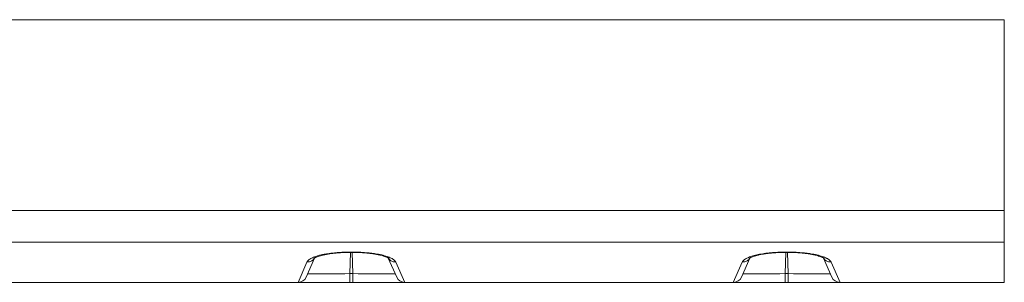
# Model space of a CAD drawing. Units: millimetres. Extents: x 566 to 4264, y -3057 to -820.
# Drawn here: x 1943 to 2509, y -971 to -820 of the extents above; entities that cross this region are included whole.
import ezdxf

# ---------------------------------------------------------------- set-up
doc = ezdxf.new("R2010")
doc.units = ezdxf.units.MM
doc.layers.add('ACO_DRAINAGE', color=7, linetype='Continuous')

# ---------------------------------------------------------------- blocks, each defined once
blk = doc.blocks.new('ACO - 7959 - PLAN')
at = {"layer": 'ACO_DRAINAGE', "color": 7, "linetype": 'Continuous', "lineweight": 0}
for p, q in [((-500, 151), (500, 151)), ((500, 41.37), (500, 151)), ((-500, 41.37), (500, 41.37)), ((500, 41.37), (500, 23.02)), ((500, 23.02), (-500, 23.02)), ((500, 23.02), (500, 0)), ((123.88, 17.2), (126.12, 17.2)), ((124.09, 17.37), (125.91, 17.37)), ((373.88, 17.2), (376.12, 17.2)), ((374.09, 17.37), (375.91, 17.37)), ((94.36, 0), (99.5, 11.68)), ((98.98, 2.92), (103.85, 13.97)), ((146.15, 13.97), (151.02, 2.92)), ((150.5, 11.68), (155.64, 0)), ((344.36, 0), (349.5, 11.68)), ((348.98, 2.92), (353.85, 13.97)), ((396.15, 13.97), (401.02, 2.92)), ((400.5, 11.68), (405.64, 0)), ((94.36, 0), (-94.36, 0)), ((94.5, 0), (94.36, 0)), ((124.15, 0), (94.5, 0)), ((124.15, 5), (124.15, 0)), ((124.15, 5), (125.85, 5)), ((125.85, 0), (124.15, 0)), ((125.85, 5), (125.85, 0)), ((155.5, 0), (125.85, 0)), ((155.64, 0), (155.5, 0)), ((344.36, 0), (155.64, 0)), ((344.5, 0), (344.36, 0)), ((374.15, 0), (344.5, 0)), ((374.15, 5), (374.15, 0)), ((374.15, 5), (375.85, 5)), ((375.85, 0), (374.15, 0)), ((375.85, 5), (375.85, 0)), ((405.5, 0), (375.85, 0)), ((405.64, 0), (405.5, 0)), ((500, 0), (405.64, 0))]:
    blk.add_line(p, q, dxfattribs=at)
at = {"layer": 'ACO_DRAINAGE', "color": 8, "linetype": 'Continuous', "lineweight": 0}
for p, q in [((124.58, 17.2), (124.15, 5)), ((125.85, 5), (125.42, 17.2)), ((374.58, 17.2), (374.15, 5)), ((375.85, 5), (375.42, 17.2)), ((99.82, 4.83), (99.92, 4.83)), ((99.92, 4.83), (100.84, 4.84)), ((100.84, 4.84), (102.09, 4.85)), ((102.09, 4.85), (103.67, 4.86)), ((103.67, 4.86), (105.53, 4.87)), ((105.53, 4.87), (107.66, 4.88)), ((107.66, 4.88), (110.03, 4.9)), ((110.03, 4.9), (112.61, 4.92)), ((112.61, 4.92), (115.34, 4.94)), ((115.34, 4.94), (118.21, 4.96)), ((118.21, 4.96), (121.16, 4.98)), ((121.16, 4.98), (124.15, 5)), ((125.85, 5), (128.84, 4.98)), ((128.84, 4.98), (131.79, 4.96)), ((131.79, 4.96), (134.66, 4.94)), ((134.66, 4.94), (137.39, 4.92)), ((137.39, 4.92), (139.97, 4.9)), ((139.97, 4.9), (142.34, 4.88)), ((142.34, 4.88), (144.47, 4.87)), ((144.47, 4.87), (146.33, 4.86)), ((146.33, 4.86), (147.91, 4.85)), ((147.91, 4.85), (149.16, 4.84)), ((149.16, 4.84), (150.08, 4.83)), ((150.08, 4.83), (150.18, 4.83)), ((349.82, 4.83), (349.92, 4.83)), ((349.92, 4.83), (350.84, 4.84)), ((350.84, 4.84), (352.09, 4.85)), ((352.09, 4.85), (353.67, 4.86)), ((353.67, 4.86), (355.53, 4.87)), ((355.53, 4.87), (357.66, 4.88)), ((357.66, 4.88), (360.03, 4.9)), ((360.03, 4.9), (362.61, 4.92)), ((362.61, 4.92), (365.34, 4.94)), ((365.34, 4.94), (368.21, 4.96)), ((368.21, 4.96), (371.16, 4.98)), ((371.16, 4.98), (374.15, 5)), ((375.85, 5), (378.84, 4.98)), ((378.84, 4.98), (381.79, 4.96)), ((381.79, 4.96), (384.66, 4.94)), ((384.66, 4.94), (387.39, 4.92)), ((387.39, 4.92), (389.97, 4.9)), ((389.97, 4.9), (392.34, 4.88)), ((392.34, 4.88), (394.47, 4.87)), ((394.47, 4.87), (396.33, 4.86)), ((396.33, 4.86), (397.91, 4.85)), ((397.91, 4.85), (399.16, 4.84)), ((399.16, 4.84), (400.08, 4.83)), ((400.08, 4.83), (400.18, 4.83))]:
    blk.add_line(p, q, dxfattribs=at)
at = {"layer": 'ACO_DRAINAGE', "color": 7, "linetype": 'Continuous', "lineweight": 0}
for centre, major_axis in [((94.43, 5), (-2.74, 4.21)), ((155.57, 5), (2.74, 4.21)), ((344.43, 5), (-2.74, 4.21)), ((405.57, 5), (2.74, 4.21))]:
    blk.add_ellipse(centre, major_axis=major_axis, ratio=0.984588, start_param=2.570765, end_param=3.71242, dxfattribs=at)
for points, knots in [([(99.5, 11.68), (99.59, 11.87), (99.71, 12.07), (100.01, 12.45), (100.2, 12.64), (100.86, 13.2), (101.42, 13.56), (102.46, 14.08), (102.84, 14.24), (103.65, 14.58), (104.08, 14.73), (105.46, 15.2), (106.48, 15.48), (108.16, 15.87), (108.75, 15.99), (109.96, 16.23), (110.59, 16.33), (112.51, 16.64), (113.85, 16.81), (115.61, 16.98), (115.97, 17.02), (116.69, 17.08), (117.05, 17.11), (118.14, 17.19), (118.87, 17.23), (121.07, 17.33), (122.57, 17.37), (124.09, 17.37)], [0, 0, 0, 0, 0.0625, 0.0625, 0.125, 0.125, 0.25, 0.25, 0.3125, 0.3125, 0.375, 0.375, 0.5, 0.5, 0.5625, 0.5625, 0.625, 0.625, 0.75, 0.75, 0.78125, 0.78125, 0.8125, 0.8125, 0.875, 0.875, 1, 1, 1, 1]), ([(103.67, 13.86), (103.67, 13.86), (103.67, 13.86), (103.94, 14.05), (104.48, 14.33), (105.31, 14.7), (106.47, 15.1), (107.92, 15.51), (109.64, 15.91), (111.62, 16.28), (113.82, 16.6), (116.18, 16.86), (118.68, 17.05), (121.27, 17.17), (123.09, 17.2), (124.03, 17.2), (124.09, 17.2)], [0, 0, 0, 0, 0.038861, 0.098189, 0.163757, 0.235018, 0.310883, 0.388993, 0.471478, 0.556604, 0.641728, 0.729147, 0.817142, 0.905134, 0.994219, 1, 1, 1, 1]), ([(125.91, 17.37), (126.67, 17.37), (127.43, 17.36), (128.94, 17.33), (129.69, 17.3), (131.91, 17.19), (133.35, 17.09), (135.1, 16.91), (135.45, 16.88), (136.14, 16.8), (136.48, 16.76), (137.5, 16.63), (138.16, 16.53), (140.08, 16.23), (141.28, 16), (142.96, 15.61), (143.51, 15.47), (144.53, 15.18), (145.02, 15.03), (146.39, 14.57), (147.2, 14.25), (148.06, 13.81), (148.23, 13.72), (148.55, 13.55), (148.7, 13.46), (149.12, 13.19), (149.37, 13), (150.02, 12.45), (150.33, 12.07), (150.5, 11.68)], [0, 0, 0, 0, 0.0625, 0.0625, 0.125, 0.125, 0.25, 0.25, 0.28125, 0.28125, 0.3125, 0.3125, 0.375, 0.375, 0.5, 0.5, 0.5625, 0.5625, 0.625, 0.625, 0.75, 0.75, 0.78125, 0.78125, 0.8125, 0.8125, 0.875, 0.875, 1, 1, 1, 1]), ([(125.91, 17.2), (126.64, 17.19), (128.24, 17.19), (130.7, 17.08), (133.24, 16.91), (135.67, 16.66), (137.93, 16.35), (140.01, 15.98), (141.85, 15.57), (143.41, 15.14), (144.63, 14.72), (145.54, 14.33), (146.08, 14.04), (146.33, 13.85), (146.32, 13.86), (146.32, 13.86)], [0, 0, 0, 0, 0.0729314, 0.1611509, 0.2495495, 0.3380604, 0.4247172, 0.5116799, 0.5975467, 0.6799963, 0.762338, 0.8316617, 0.9046992, 0.9671723, 1, 1, 1, 1]), ([(349.5, 11.68), (349.63, 11.91), (349.97, 12.5), (351.13, 13.42), (353.03, 14.38), (355.55, 15.25), (358.58, 15.99), (362.06, 16.6), (365.87, 17.04), (369.92, 17.32), (372.7, 17.35), (374.09, 17.37)], [0, 0, 0, 0, 0.075949, 0.191753, 0.307556, 0.422997, 0.538437, 0.653824, 0.76921, 0.884604, 1, 1, 1, 1]), ([(353.67, 13.86), (353.67, 13.86), (353.68, 13.86), (353.95, 14.05), (354.49, 14.34), (355.33, 14.7), (356.49, 15.11), (357.95, 15.52), (359.68, 15.92), (361.67, 16.29), (363.87, 16.6), (366.23, 16.86), (368.73, 17.05), (371.32, 17.17), (373.12, 17.2), (374.05, 17.2), (374.09, 17.2)], [0, 0, 0, 0, 0.0399919, 0.0994427, 0.1651309, 0.2365048, 0.3123881, 0.3906145, 0.4731578, 0.5583313, 0.6434812, 0.7309231, 0.8189193, 0.9069159, 0.9960032, 1, 1, 1, 1]), ([(375.91, 17.37), (376.67, 17.37), (377.43, 17.36), (378.94, 17.33), (379.69, 17.3), (381.91, 17.19), (383.35, 17.09), (385.1, 16.91), (385.45, 16.88), (386.14, 16.8), (386.48, 16.76), (387.5, 16.63), (388.16, 16.53), (390.08, 16.23), (391.28, 16), (392.96, 15.61), (393.51, 15.47), (394.53, 15.18), (395.02, 15.03), (396.39, 14.57), (397.2, 14.25), (398.06, 13.81), (398.23, 13.72), (398.55, 13.55), (398.7, 13.46), (399.12, 13.19), (399.37, 13), (400.02, 12.45), (400.33, 12.07), (400.5, 11.68)], [0, 0, 0, 0, 0.0625, 0.0625, 0.125, 0.125, 0.25, 0.25, 0.28125, 0.28125, 0.3125, 0.3125, 0.375, 0.375, 0.5, 0.5, 0.5625, 0.5625, 0.625, 0.625, 0.75, 0.75, 0.78125, 0.78125, 0.8125, 0.8125, 0.875, 0.875, 1, 1, 1, 1]), ([(375.91, 17.2), (376.64, 17.19), (378.24, 17.19), (380.7, 17.08), (383.24, 16.91), (385.67, 16.66), (387.93, 16.35), (390.01, 15.98), (391.85, 15.57), (393.41, 15.14), (394.63, 14.72), (395.54, 14.33), (396.08, 14.04), (396.33, 13.85), (396.32, 13.86), (396.32, 13.86)], [0, 0, 0, 0, 0.072931, 0.161151, 0.24955, 0.33806, 0.424717, 0.51168, 0.597546, 0.679996, 0.762338, 0.831662, 0.904699, 0.967172, 1, 1, 1, 1])]:
    blk.add_open_spline(points, degree=3, knots=knots, dxfattribs=at)
at = {"layer": 'ACO_DRAINAGE', "color": 8, "linetype": 'Continuous', "lineweight": 0}
for points, knots in [([(124.09, 17.37), (124.09, 17.29), (124.09, 17.19), (124.09, 17.22), (124.09, 17.22)], [0, 0, 0, 0, 0.763764, 1, 1, 1, 1]), ([(125.91, 17.37), (125.91, 17.29), (125.91, 17.19), (125.91, 17.22), (125.91, 17.22)], [0, 0, 0, 0, 0.7557631, 1, 1, 1, 1]), ([(374.09, 17.37), (374.09, 17.29), (374.09, 17.19), (374.09, 17.22), (374.09, 17.22)], [0, 0, 0, 0, 0.763956, 1, 1, 1, 1]), ([(375.91, 17.37), (375.91, 17.29), (375.91, 17.19), (375.91, 17.22), (375.91, 17.22)], [0, 0, 0, 0, 0.7557631, 1, 1, 1, 1]), ([(99.5, 11.68), (100.15, 11.73), (101.44, 11.84), (103.12, 12.88), (103.76, 13.96), (104.07, 14.49)], [0, 0, 0, 0, 0.3341701, 0.6683417, 1, 1, 1, 1]), ([(150.5, 11.68), (149.85, 11.73), (148.56, 11.84), (146.88, 12.88), (146.24, 13.96), (145.93, 14.49)], [0, 0, 0, 0, 0.334181, 0.66836, 1, 1, 1, 1]), ([(349.5, 11.68), (350.15, 11.73), (351.44, 11.84), (353.12, 12.88), (353.76, 13.96), (354.07, 14.49)], [0, 0, 0, 0, 0.33417, 0.668343, 1, 1, 1, 1]), ([(400.5, 11.68), (399.85, 11.73), (398.56, 11.84), (396.88, 12.88), (396.24, 13.96), (395.93, 14.49)], [0, 0, 0, 0, 0.334181, 0.66836, 1, 1, 1, 1])]:
    blk.add_open_spline(points, degree=3, knots=knots, dxfattribs=at)

msp = doc.modelspace()

# ---------------------------------------------------------------- block references
at = {"layer": 'ACO_DRAINAGE'}
msp.add_blockref('ACO - 7959 - PLAN', (2008.9, -970.7), dxfattribs=at)

doc.saveas('drawing.dxf')
